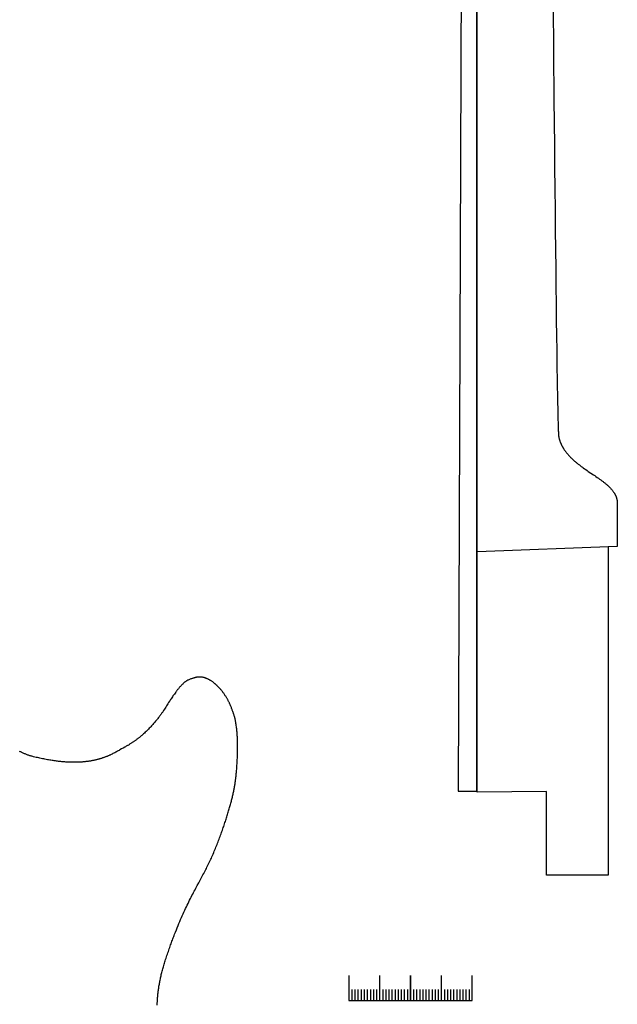
# Model space of a CAD drawing. Extents: x 69 to 231, y 0 to 300.
# Drawn here: x 166 to 220, y 89 to 178 of the extents above; entities that cross this region are included whole.
import ezdxf

# ---------------------------------------------------------------- set-up
doc = ezdxf.new("R2010")
doc.units = 0
doc.layers.add('IMPORT_-_GIBSON-LES-PAUL-5', color=7, linetype='CONTINUOUS')

msp = doc.modelspace()

# ---------------------------------------------------------------- linework, layer by layer
at = {"layer": 'IMPORT_-_GIBSON-LES-PAUL-5'}
for points in [[(214.072, 179.443), (214.112, 175.036), (214.151, 170.751), (214.171, 168.663), (214.19, 166.618), (214.21, 164.618), (214.229, 162.668), (214.248, 160.772), (214.267, 158.933), (214.286, 157.156), (214.305, 155.444), (214.324, 153.801), (214.343, 152.232), (214.361, 150.74), (214.379, 149.328), (214.398, 148.002), (214.416, 146.764), (214.425, 146.18), (214.434, 145.619), (214.442, 145.082), (214.451, 144.571), (214.46, 144.084), (214.469, 143.623), (214.478, 143.187), (214.486, 142.779), (214.495, 142.397), (214.504, 142.044), (214.512, 141.718), (214.521, 141.42), (214.529, 141.152), (214.538, 140.913), (214.546, 140.704), (214.55, 140.611), (214.554, 140.526), (214.559, 140.449), (214.563, 140.379), (214.567, 140.317), (214.571, 140.263), (214.575, 140.217), (214.579, 140.179), (214.583, 140.149), (214.585, 140.137), (214.587, 140.127), (214.596, 140.092), (214.604, 140.058), (214.613, 140.023), (214.623, 139.988), (214.632, 139.954), (214.642, 139.92), (214.653, 139.886), (214.663, 139.853), (214.674, 139.819), (214.686, 139.786), (214.697, 139.753), (214.71, 139.72), (214.722, 139.688), (214.735, 139.655), (214.748, 139.623), (214.761, 139.591), (214.774, 139.559), (214.788, 139.528), (214.803, 139.496), (214.817, 139.465), (214.832, 139.434), (214.847, 139.403), (214.863, 139.372), (214.878, 139.342), (214.894, 139.311), (214.91, 139.281), (214.927, 139.251), (214.944, 139.221), (214.961, 139.191), (214.978, 139.162), (214.996, 139.132), (215.014, 139.103), (215.032, 139.074), (215.05, 139.045), (215.088, 138.988), (215.127, 138.932), (215.166, 138.876), (215.207, 138.82), (215.248, 138.766), (215.291, 138.711), (215.334, 138.658), (215.378, 138.605), (215.423, 138.553), (215.469, 138.501), (215.515, 138.449), (215.562, 138.399), (215.61, 138.348), (215.659, 138.299), (215.708, 138.249), (215.758, 138.201), (215.809, 138.152), (215.86, 138.105), (215.912, 138.057), (215.964, 138.01), (216.017, 137.964), (216.071, 137.918), (216.125, 137.872), (216.179, 137.827), (216.234, 137.782), (216.289, 137.737), (216.344, 137.693), (216.4, 137.649), (216.457, 137.606), (216.513, 137.563), (216.57, 137.52), (216.627, 137.477), (216.685, 137.435), (216.742, 137.393), (216.8, 137.352), (216.916, 137.269), (217.033, 137.187), (217.15, 137.107), (217.266, 137.027), (217.5, 136.869), (217.731, 136.713), (217.845, 136.636), (217.959, 136.558), (218.071, 136.481), (218.181, 136.404), (218.29, 136.327), (218.344, 136.289), (218.397, 136.25), (218.45, 136.212), (218.502, 136.173), (218.553, 136.134), (218.604, 136.095), (218.655, 136.056), (218.705, 136.017), (218.754, 135.978), (218.802, 135.939), (218.85, 135.899), (218.897, 135.86), (218.943, 135.82), (218.988, 135.78), (219.033, 135.74), (219.077, 135.699), (219.119, 135.659), (219.162, 135.618), (219.203, 135.577), (219.243, 135.536), (219.282, 135.494), (219.32, 135.452), (219.357, 135.41), (219.394, 135.368), (219.429, 135.325), (219.463, 135.282), (219.496, 135.239), (219.528, 135.196), (219.558, 135.152), (219.588, 135.107), (219.602, 135.085), (219.616, 135.063), (219.63, 135.04), (219.643, 135.018), (219.656, 134.995), (219.669, 134.972), (219.682, 134.949), (219.694, 134.926), (219.705, 134.903), (219.717, 134.88), (219.728, 134.857), (219.739, 134.833), (219.749, 134.81), (219.759, 134.786), (219.769, 134.763), (219.779, 134.739), (219.788, 134.715), (219.796, 134.691), (219.805, 134.667), (219.813, 134.642), (219.821, 134.618), (219.828, 134.593), (219.835, 134.569), (219.841, 134.544), (219.847, 134.519), (219.853, 134.494), (219.859, 134.469), (219.864, 134.443), (219.868, 134.418), (219.873, 134.392), (219.877, 134.367), (219.88, 134.341), (219.883, 134.315), (219.886, 134.289), (219.888, 134.263), (219.89, 134.236), (219.891, 134.21), (219.892, 134.183), (219.893, 134.156), (219.893, 134.129), (219.893, 130.207), (219.076, 130.174), (219.076, 100.383), (213.477, 100.383), (213.468, 107.973), (207.182, 107.905), (207.191, 247.774)], [(219.888, 130.214), (207.203, 129.715)], [(178.174, 88.597), (178.176, 88.67), (178.178, 88.745), (178.18, 88.82), (178.183, 88.896), (178.187, 88.972), (178.191, 89.05), (178.196, 89.128), (178.201, 89.208), (178.207, 89.288), (178.213, 89.369), (178.221, 89.45), (178.229, 89.533), (178.237, 89.616), (178.246, 89.701), (178.256, 89.786), (178.267, 89.872), (178.278, 89.958), (178.29, 90.046), (178.303, 90.134), (178.316, 90.224), (178.331, 90.314), (178.346, 90.405), (178.362, 90.497), (178.378, 90.589), (178.396, 90.683), (178.414, 90.777), (178.433, 90.873), (178.453, 90.969), (178.474, 91.066), (178.495, 91.164), (178.518, 91.262), (178.541, 91.362), (178.565, 91.462), (178.59, 91.564), (178.617, 91.666), (178.644, 91.769), (178.671, 91.873), (178.7, 91.977), (178.73, 92.083), (178.761, 92.189), (178.793, 92.297), (178.826, 92.405), (178.86, 92.514), (178.895, 92.624), (178.93, 92.735), (178.972, 92.861), (179.013, 92.986), (179.055, 93.11), (179.096, 93.232), (179.137, 93.353), (179.179, 93.473), (179.22, 93.591), (179.261, 93.709), (179.301, 93.825), (179.342, 93.939), (179.383, 94.053), (179.424, 94.165), (179.464, 94.277), (179.505, 94.386), (179.545, 94.495), (179.585, 94.603), (179.625, 94.709), (179.665, 94.815), (179.705, 94.919), (179.745, 95.022), (179.825, 95.225), (179.904, 95.424), (179.982, 95.619), (180.06, 95.809), (180.138, 95.996), (180.216, 96.179), (180.293, 96.358), (180.369, 96.534), (180.446, 96.706), (180.521, 96.875), (180.597, 97.04), (180.671, 97.202), (180.746, 97.361), (180.82, 97.518), (180.893, 97.671), (180.966, 97.822), (181.039, 97.969), (181.111, 98.115), (181.182, 98.258), (181.254, 98.398), (181.324, 98.537), (181.394, 98.673), (181.464, 98.807), (181.533, 98.94), (181.602, 99.07), (181.67, 99.199), (181.804, 99.452), (181.937, 99.7), (182.067, 99.943), (182.195, 100.182), (182.321, 100.419), (182.383, 100.536), (182.444, 100.653), (182.505, 100.769), (182.566, 100.886), (182.625, 101.002), (182.684, 101.119), (182.743, 101.235), (182.801, 101.352), (182.858, 101.469), (182.915, 101.586), (182.971, 101.704), (183.026, 101.823), (183.081, 101.942), (183.135, 102.063), (183.188, 102.184), (183.241, 102.306), (183.293, 102.43), (183.345, 102.555), (183.396, 102.68), (183.446, 102.804), (183.495, 102.928), (183.544, 103.052), (183.592, 103.174), (183.64, 103.296), (183.687, 103.417), (183.733, 103.538), (183.779, 103.658), (183.824, 103.777), (183.868, 103.895), (183.912, 104.013), (183.955, 104.13), (183.997, 104.246), (184.039, 104.362), (184.08, 104.477), (184.12, 104.591), (184.16, 104.704), (184.199, 104.817), (184.237, 104.929), (184.275, 105.04), (184.312, 105.15), (184.348, 105.26), (184.384, 105.369), (184.419, 105.477), (184.454, 105.585), (184.488, 105.691), (184.521, 105.797), (184.553, 105.902), (184.585, 106.006), (184.616, 106.11), (184.647, 106.213), (184.677, 106.315), (184.706, 106.416), (184.735, 106.516), (184.763, 106.615), (184.79, 106.714), (184.816, 106.812), (184.842, 106.909), (184.868, 107.005), (184.892, 107.1), (184.916, 107.195), (184.94, 107.289), (184.962, 107.381), (184.985, 107.473), (185.006, 107.564), (185.027, 107.655), (185.047, 107.744), (185.066, 107.833), (185.085, 107.92), (185.103, 108.007), (185.121, 108.093), (185.137, 108.178), (185.154, 108.262), (185.169, 108.345), (185.184, 108.427), (185.198, 108.509), (185.212, 108.589), (185.225, 108.669), (185.237, 108.747), (185.248, 108.825), (185.259, 108.902), (185.27, 108.977), (185.279, 109.052), (185.289, 109.128), (185.298, 109.205), (185.307, 109.285), (185.316, 109.367), (185.325, 109.451), (185.334, 109.537), (185.342, 109.624), (185.351, 109.713), (185.359, 109.804), (185.367, 109.897), (185.375, 109.991), (185.382, 110.086), (185.39, 110.183), (185.397, 110.281), (185.404, 110.38), (185.41, 110.481), (185.416, 110.582), (185.422, 110.685), (185.428, 110.788), (185.433, 110.892), (185.438, 110.997), (185.442, 111.103), (185.446, 111.21), (185.449, 111.317), (185.452, 111.424), (185.455, 111.532), (185.457, 111.64), (185.458, 111.748), (185.459, 111.857), (185.46, 111.966), (185.46, 112.075), (185.459, 112.183), (185.458, 112.292), (185.456, 112.4), (185.453, 112.509), (185.45, 112.616), (185.446, 112.724), (185.442, 112.831), (185.437, 112.937), (185.431, 113.043), (185.424, 113.148), (185.417, 113.252), (185.409, 113.356), (185.4, 113.458), (185.39, 113.56), (185.379, 113.661), (185.368, 113.76), (185.356, 113.858), (185.343, 113.955), (185.329, 114.05), (185.314, 114.144), (185.298, 114.237), (185.29, 114.283), (185.281, 114.328), (185.273, 114.373), (185.264, 114.417), (185.255, 114.461), (185.245, 114.505), (185.236, 114.548), (185.226, 114.591), (185.215, 114.633), (185.205, 114.674), (185.194, 114.716), (185.183, 114.756), (185.172, 114.797), (185.161, 114.836), (185.149, 114.875), (185.137, 114.914), (185.125, 114.952), (185.112, 114.99), (185.099, 115.027), (185.086, 115.063), (185.073, 115.099), (185.059, 115.134), (185.045, 115.169), (185.031, 115.203), (185.026, 115.217), (185.018, 115.24), (184.995, 115.308), (184.98, 115.353), (184.962, 115.404), (184.942, 115.462), (184.918, 115.526), (184.892, 115.595), (184.863, 115.669), (184.847, 115.709), (184.83, 115.749), (184.813, 115.79), (184.794, 115.833), (184.775, 115.876), (184.755, 115.92), (184.734, 115.966), (184.713, 116.012), (184.69, 116.059), (184.667, 116.107), (184.642, 116.156), (184.617, 116.205), (184.591, 116.255), (184.563, 116.306), (184.535, 116.357), (184.506, 116.408), (184.476, 116.461), (184.445, 116.513), (184.413, 116.566), (184.379, 116.619), (184.345, 116.673), (184.31, 116.727), (184.274, 116.781), (184.236, 116.835), (184.198, 116.889), (184.158, 116.944), (184.118, 116.998), (184.076, 117.053), (184.033, 117.107), (183.989, 117.161), (183.944, 117.215), (183.898, 117.269), (183.85, 117.322), (183.801, 117.376), (183.751, 117.428), (183.7, 117.481), (183.674, 117.507), (183.648, 117.533), (183.621, 117.559), (183.594, 117.585), (183.567, 117.61), (183.539, 117.636), (183.511, 117.661), (183.483, 117.686), (183.455, 117.711), (183.426, 117.736), (183.397, 117.76), (183.367, 117.785), (183.337, 117.809), (183.307, 117.833), (183.276, 117.857), (183.246, 117.881), (183.201, 117.915), (183.157, 117.947), (183.113, 117.977), (183.07, 118.007), (183.028, 118.035), (182.985, 118.061), (182.943, 118.087), (182.902, 118.111), (182.861, 118.134), (182.82, 118.155), (182.78, 118.176), (182.74, 118.195), (182.701, 118.213), (182.661, 118.23), (182.623, 118.246), (182.584, 118.261), (182.546, 118.275), (182.508, 118.287), (182.47, 118.299), (182.433, 118.31), (182.396, 118.319), (182.36, 118.328), (182.323, 118.335), (182.287, 118.342), (182.251, 118.348), (182.216, 118.353), (182.181, 118.357), (182.145, 118.36), (182.111, 118.363), (182.076, 118.364), (182.041, 118.365), (182.007, 118.365), (181.973, 118.364), (181.939, 118.363), (181.906, 118.36), (181.872, 118.358), (181.839, 118.354), (181.805, 118.35), (181.772, 118.345), (181.739, 118.339), (181.707, 118.333), (181.674, 118.327), (181.641, 118.32), (181.609, 118.312), (181.576, 118.304), (181.544, 118.295), (181.511, 118.286), (181.479, 118.276), (181.447, 118.266), (181.415, 118.256), (181.383, 118.245), (181.351, 118.234), (181.286, 118.211), (181.222, 118.186), (181.158, 118.161), (181.094, 118.134), (181.029, 118.107), (180.964, 118.079), (180.948, 118.072), (180.931, 118.065), (180.915, 118.057), (180.898, 118.048), (180.882, 118.039), (180.865, 118.03), (180.848, 118.02), (180.831, 118.01), (180.797, 117.988), (180.763, 117.965), (180.729, 117.94), (180.694, 117.914), (180.659, 117.887), (180.624, 117.858), (180.589, 117.828), (180.553, 117.797), (180.518, 117.765), (180.483, 117.731), (180.447, 117.697), (180.411, 117.661), (180.376, 117.624), (180.34, 117.587), (180.305, 117.549), (180.269, 117.51), (180.234, 117.47), (180.198, 117.43), (180.163, 117.389), (180.128, 117.347), (180.093, 117.305), (180.058, 117.262), (180.024, 117.22), (179.989, 117.176), (179.955, 117.133), (179.921, 117.089), (179.888, 117.045), (179.854, 117.001), (179.789, 116.912), (179.725, 116.824), (179.662, 116.736), (179.601, 116.65), (179.543, 116.564), (179.486, 116.481), (179.432, 116.4), (179.381, 116.322), (179.332, 116.247), (179.286, 116.175), (179.203, 116.045), (179.134, 115.935), (179.079, 115.847), (179.021, 115.753), (178.983, 115.692), (178.94, 115.622), (178.89, 115.544), (178.835, 115.459), (178.774, 115.365), (178.741, 115.316), (178.707, 115.265), (178.672, 115.213), (178.635, 115.159), (178.596, 115.104), (178.556, 115.047), (178.515, 114.989), (178.472, 114.93), (178.427, 114.869), (178.382, 114.807), (178.334, 114.744), (178.286, 114.681), (178.236, 114.616), (178.184, 114.55), (178.131, 114.483), (178.077, 114.416), (178.021, 114.348), (177.963, 114.279), (177.904, 114.209), (177.844, 114.139), (177.782, 114.069), (177.719, 113.998), (177.654, 113.927), (177.588, 113.855), (177.521, 113.783), (177.452, 113.711), (177.381, 113.639), (177.309, 113.566), (177.236, 113.494), (177.161, 113.422), (177.085, 113.35), (177.007, 113.278), (176.928, 113.206), (176.888, 113.17), (176.847, 113.134), (176.806, 113.099), (176.765, 113.063), (176.724, 113.028), (176.682, 112.992), (176.639, 112.957), (176.597, 112.922), (176.553, 112.887), (176.51, 112.852), (176.466, 112.818), (176.422, 112.783), (176.378, 112.749), (176.333, 112.714), (176.288, 112.68), (176.242, 112.647), (176.196, 112.613), (176.15, 112.58), (176.103, 112.546), (176.056, 112.513), (176.009, 112.481), (175.961, 112.448), (175.913, 112.416), (175.864, 112.384), (175.815, 112.352), (175.766, 112.32), (175.716, 112.289), (175.667, 112.258), (175.616, 112.227), (175.566, 112.197), (175.514, 112.166), (175.463, 112.137), (175.411, 112.107), (175.359, 112.078), (175.291, 112.04), (175.222, 112), (175.082, 111.92), (174.939, 111.838), (174.792, 111.753), (174.717, 111.711), (174.641, 111.668), (174.564, 111.625), (174.486, 111.582), (174.406, 111.539), (174.325, 111.497), (174.242, 111.454), (174.158, 111.412), (174.072, 111.37), (173.985, 111.328), (173.941, 111.307), (173.896, 111.287), (173.851, 111.267), (173.805, 111.246), (173.759, 111.226), (173.712, 111.206), (173.665, 111.187), (173.617, 111.167), (173.569, 111.148), (173.521, 111.129), (173.471, 111.11), (173.422, 111.091), (173.372, 111.072), (173.321, 111.054), (173.269, 111.036), (173.217, 111.019), (173.165, 111.001), (173.112, 110.984), (173.058, 110.967), (173.004, 110.95), (172.949, 110.934), (172.893, 110.918), (172.837, 110.902), (172.781, 110.887), (172.723, 110.872), (172.665, 110.857), (172.606, 110.843), (172.547, 110.829), (172.487, 110.816), (172.426, 110.803), (172.365, 110.79), (172.302, 110.778), (172.239, 110.766), (172.176, 110.754), (172.111, 110.743), (172.046, 110.733), (171.98, 110.722), (171.914, 110.713), (171.846, 110.704), (171.778, 110.695), (171.709, 110.687), (171.64, 110.679), (171.569, 110.672), (171.498, 110.665), (171.425, 110.659), (171.352, 110.653), (171.279, 110.648), (171.204, 110.643), (171.128, 110.639), (171.052, 110.636), (170.975, 110.633), (170.896, 110.631), (170.817, 110.629), (170.737, 110.628), (170.656, 110.628), (170.575, 110.628), (170.492, 110.629), (170.408, 110.631), (170.323, 110.633), (170.238, 110.636), (170.151, 110.639), (170.064, 110.643), (169.975, 110.648), (169.886, 110.654), (169.795, 110.66), (169.704, 110.667), (169.611, 110.675), (169.518, 110.684), (169.423, 110.693), (169.328, 110.703), (169.231, 110.714), (169.133, 110.725), (169.035, 110.738), (168.935, 110.751), (168.834, 110.765), (168.732, 110.78), (168.629, 110.795), (168.524, 110.812), (168.419, 110.829), (168.313, 110.847), (168.205, 110.866), (168.096, 110.886), (167.986, 110.907), (167.875, 110.929), (167.763, 110.951), (167.649, 110.975), (167.535, 110.999), (167.419, 111.025), (167.302, 111.051), (167.184, 111.078), (167.064, 111.106), (166.943, 111.135), (166.877, 111.152), (166.812, 111.169), (166.747, 111.188), (166.682, 111.206), (166.619, 111.226), (166.556, 111.246), (166.494, 111.267), (166.432, 111.288), (166.371, 111.311), (166.311, 111.333), (166.251, 111.357), (166.192, 111.381), (166.134, 111.405), (166.076, 111.43), (166.018, 111.456), (165.962, 111.482), (165.906, 111.509), (165.85, 111.536), (165.795, 111.564), (165.741, 111.592), (165.687, 111.621)], [(195.538, 91.284), (195.538, 89.001), (201.134, 89.001), (201.134, 91.284)], [(198.336, 91.284), (198.336, 89.001)], [(201.133, 91.284), (201.133, 89.001), (206.729, 89.001), (206.729, 91.284)], [(203.931, 91.284), (203.931, 89.001)], [(195.818, 90.016), (195.818, 89.001)], [(196.098, 90.016), (196.098, 89.001)], [(196.378, 90.016), (196.378, 89.001)], [(196.658, 90.016), (196.658, 89.001)], [(196.937, 90.016), (196.937, 89.001)], [(197.217, 90.016), (197.217, 89.001)], [(197.497, 90.016), (197.497, 89.001)], [(197.777, 90.016), (197.777, 89.001)], [(198.056, 90.016), (198.056, 89.001)], [(198.616, 90.016), (198.616, 89.001)], [(198.896, 90.016), (198.896, 89.001)], [(199.175, 90.016), (199.175, 89.001)], [(199.455, 90.016), (199.455, 89.001)], [(199.735, 90.016), (199.735, 89.001)], [(200.015, 90.016), (200.015, 89.001)], [(200.295, 90.016), (200.295, 89.001)], [(200.574, 90.016), (200.574, 89.001)], [(200.854, 90.016), (200.854, 89.001)], [(201.413, 90.016), (201.413, 89.001)], [(201.693, 90.016), (201.693, 89.001)], [(201.973, 90.016), (201.973, 89.001)], [(202.253, 90.016), (202.253, 89.001)], [(202.532, 90.016), (202.532, 89.001)], [(202.812, 90.016), (202.812, 89.001)], [(203.092, 90.016), (203.092, 89.001)], [(203.372, 90.016), (203.372, 89.001)], [(203.652, 90.016), (203.652, 89.001)], [(204.211, 90.016), (204.211, 89.001)], [(204.491, 90.016), (204.491, 89.001)], [(204.771, 90.016), (204.771, 89.001)], [(205.05, 90.016), (205.05, 89.001)], [(205.33, 90.016), (205.33, 89.001)], [(205.61, 90.016), (205.61, 89.001)], [(205.89, 90.016), (205.89, 89.001)], [(206.169, 90.016), (206.169, 89.001)], [(206.449, 90.016), (206.449, 89.001)]]:
    msp.add_lwpolyline(points, dxfattribs=at)
msp.add_lwpolyline([(205.471, 107.994), (207.158, 107.994), (207.158, 247.449), (205.97, 247.449)], close=True, dxfattribs=at)

doc.saveas('drawing.dxf')
